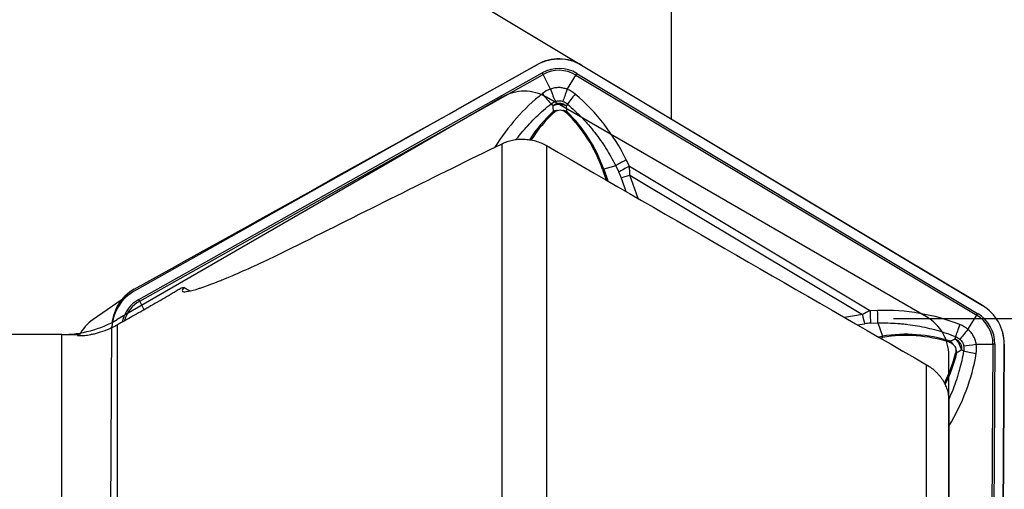
# Model space of a CAD drawing. Units: millimetres. Extents: x 187 to 281, y 149 to 323.
# Drawn here: x 247 to 265, y 284 to 293 of the extents above; entities that cross this region are included whole.
import ezdxf

# ---------------------------------------------------------------- set-up
doc = ezdxf.new("R2010")
doc.units = ezdxf.units.MM
for name, color, linetype in [('1', 4, 'Continuous'), ('2', 7, 'Continuous'), ('81', 3, 'Continuous'), ('CUT', 1, 'Continuous'), ('NOCUT', 7, 'Continuous')]:
    doc.layers.add(name, color=color, linetype=linetype)

msp = doc.modelspace()

# ---------------------------------------------------------------- linework, layer by layer
at = {"layer": '1'}
for p, q in [((256.563, 291.823), (249.293, 287.745)), ((264.577, 287.488), (257.356, 291.809)), ((249.377, 287.596), (256.646, 291.675)), ((249.393, 287.567), (256.662, 291.645)), ((256.797, 291.382), (256.662, 291.645)), ((257.097, 291.377), (257.254, 291.635)), ((257.254, 291.635), (264.475, 287.314)), ((257.271, 291.664), (264.492, 287.343)), ((256.806, 291.117), (256.843, 291.086)), ((257.101, 291.112), (257.075, 291.082)), ((255.923, 283.807), (255.923, 290.4)), ((256.723, 290.365), (256.723, 283.829)), ((258.217, 289.993), (258.16, 290.108)), ((257.735, 289.934), (257.801, 289.744)), ((257.971, 290.002), (257.754, 289.939)), ((257.754, 289.939), (257.827, 289.729)), ((257.971, 290.002), (258.027, 289.887)), ((258.217, 289.993), (262.56, 287.393)), ((258.07, 289.785), (258.155, 289.54)), ((258.226, 289.835), (262.417, 287.327)), ((258.373, 289.415), (258.226, 289.835)), ((250.192, 287.812), (250.297, 287.749)), ((249.231, 287.705), (248.553, 287.236)), ((249.473, 287.41), (249.393, 287.567)), ((262.417, 287.327), (262.092, 287.273)), ((262.689, 287.398), (262.56, 287.393)), ((264.318, 287.056), (264.475, 287.314)), ((248.987, 287.139), (248.987, 280.218)), ((262.326, 287.138), (262.456, 287.16)), ((262.567, 287.17), (262.695, 287.174)), ((262.695, 287.174), (262.775, 286.934)), ((247.987, 286.965), (245.219, 286.965)), ((247.987, 279.702), (247.987, 286.965)), ((262.702, 286.922), (262.775, 286.934)), ((262.731, 286.906), (262.781, 286.914)), ((264.093, 286.928), (264.084, 286.888)), ((264.466, 286.792), (264.768, 286.794)), ((264.768, 286.794), (264.719, 278.408)), ((264.802, 286.794), (264.753, 278.395)), ((264.922, 278.392), (264.97, 286.791)), ((264.239, 286.669), (264.199, 286.683)), ((263.573, 280.897), (263.573, 286.421)), ((263.973, 285.766), (263.973, 280.615))]:
    msp.add_line(p, q, dxfattribs=at)
msp.add_arc((247.987, 288.965), 2, 270, 271.2318, dxfattribs=at)
for centre, major_axis, ratio, start_param, end_param in [((256.956, 291.126), (-0.455, 0.658), 0.988398, 5.142626, 6.189824), ((256.956, 291.126), (-0.359, 0.518), 0.988398, 5.142626, 6.189824), ((256.955, 291.126), (-0.34, 0.49), 0.988398, 5.142626, 6.189824), ((256.63, 291.663), (0.064, -0.113), 0.151222, 1.323322, 1.585121), ((257.255, 291.653), (-0.067, -0.112), 0.063349, 1.447762, 1.709561), ((256.966, 290.859), (-0.099, 0.542), 0.936537, 0.141213, 0.464848), ((256.859, 291.347), (0.081, -0.236), 0.19254, 4.495903, 5.537871), ((257.094, 291.343), (-0.088, -0.234), 0.040141, 4.579977, 5.621944), ((256.885, 290.86), (0.317, 0.462), 0.935349, 6.187815, 6.51145), ((258.969, 288.054), (-0.727, 3.975), 0.936537, 0.464848, 0.798917), ((256.712, 291.266), (0.156, -0.196), 0.109303, 4.443856, 5.486731), ((257.24, 291.257), (-0.162, -0.191), 0.082645, 4.601402, 5.644278), ((254.623, 288.126), (2.328, 3.388), 0.935349, 5.79801, 6.187815), ((258.63, 289.039), (1.502, -2.169), 0.988398, 3.27932, 3.535274), ((256.945, 290.838), (-0.249, -0.023), 0.653007, 4.74497, 5.053768), ((256.945, 290.838), (-0.249, -0.023), 0.653007, 4.042387, 4.351185), ((255.284, 289.095), (1.502, -2.169), 0.988398, 1.297596, 1.769945), ((258.633, 289.04), (1.489, -2.15), 0.988398, 3.283698, 3.531884), ((255.287, 289.097), (1.489, -2.15), 0.988398, 1.297596, 1.765567), ((258.158, 290.073), (-0.225, -0.11), 0.119854, 4.643656, 5.639919), ((257.379, 289.795), (0.472, 0.165), 0.04098, 0.638497, 0.700979), ((258.214, 289.959), (-0.225, -0.11), 0.119854, 4.643656, 5.639919), ((257.958, 290.076), (-0.123, 0.625), 0.381728, 4.241754, 4.503553), ((257.77, 290.005), (-0.299, 0.415), 0.310612, 3.95025, 4.212049), ((258.257, 289.857), (-0.236, -0.082), 0.04098, 0.638497, 1.423895), ((2890.347, -1221.347), (-2641.154, 1508.535), 0.01779, 6.26402, 6.264711), ((249.686, 287.048), (-0.455, 0.658), 0.988398, 6.189824, 7.195199), ((249.686, 287.048), (-0.359, 0.518), 0.988398, 6.189824, 7.023246), ((249.686, 287.047), (-0.34, 0.49), 0.988398, 6.189824, 6.966011), ((249.361, 287.585), (0.064, -0.113), 0.151222, 1.323322, 1.585121), ((264.177, 286.805), (-0.455, 0.658), 0.988398, 4.095429, 5.142626), ((262.81, 287.172), (0.635, 0.152), 0.437427, 1.868624, 2.130423), ((262.448, 287.349), (0.041, -0.247), 0.137603, 4.77735, 5.562748), ((262.558, 287.359), (0.008, -0.25), 0.013615, 0.712197, 1.708461), ((262.567, 283.372), (2.328, 3.388), 0.935349, 0.212761, 0.602566), ((262.687, 287.363), (0.008, -0.25), 0.013615, 0.712197, 1.708461), ((264.476, 287.332), (-0.067, -0.112), 0.063349, 1.447762, 1.709561), ((264.176, 286.804), (-0.34, 0.49), 0.988398, 4.095429, 5.142626), ((264.177, 286.805), (-0.359, 0.518), 0.988398, 4.095429, 5.142626), ((249.008, 286.578), (0.455, -0.658), 0.988398, 3.141595, 3.631553), ((262.819, 286.983), (-0.523, 0.086), 0.318394, 5.267298, 5.529097), ((264.171, 287.109), (-0.092, -0.233), 0.042325, 4.580656, 5.623531), ((263.955, 286.63), (0.317, 0.462), 0.935349, 6.172311, 6.495947), ((249.753, 284.519), (-1.469, 2.609), 0.075765, 0.314421, 0.33482), ((263.228, 284.341), (1.502, -2.169), 0.988398, 2.232123, 2.704472), ((262.791, 286.556), (-0.082, 0.493), 0.137603, 5.500265, 5.562748), ((263.231, 284.343), (1.489, -2.15), 0.988398, 2.236501, 2.704472), ((264.315, 287.021), (-0.165, -0.188), 0.084465, 4.602785, 5.644752), ((263.924, 286.662), (-0.12, 0.219), 0.70421, 4.929226, 5.238024), ((264.432, 286.814), (-0.246, -0.044), 0.11106, 0.647852, 1.689819), ((263.915, 286.701), (0.557, 0.051), 0.934691, 6.038939, 6.362574), ((264.785, 286.783), (-0.13, 0.001), 0.087874, 4.587703, 4.849502), ((261.574, 287.28), (1.489, -2.15), 0.988398, 0.496054, 0.718369), ((261.572, 287.278), (1.502, -2.169), 0.988398, 0.49185, 0.722747), ((260.417, 287.187), (4.087, 0.372), 0.934691, 5.676707, 6.038939), ((263.924, 286.662), (-0.12, 0.219), 0.70421, 4.226643, 4.535441), ((264.433, 286.646), (-0.246, 0.042), 0.064264, 0.677549, 1.720424)]:
    msp.add_ellipse(centre, major_axis=major_axis, ratio=ratio, start_param=start_param, end_param=end_param, dxfattribs=at)
for points, knots in [([(257.097, 291.377), (257.073, 291.387), (257.048, 291.395), (257.011, 291.403), (256.998, 291.405), (256.973, 291.408), (256.96, 291.409), (256.921, 291.409), (256.896, 291.407), (256.858, 291.4), (256.846, 291.398), (256.821, 291.391), (256.809, 291.387), (256.797, 291.382)], [0, 0, 0, 0, 0.25, 0.25, 0.375, 0.375, 0.5, 0.5, 0.75, 0.75, 0.875, 0.875, 1, 1, 1, 1]), ([(256.888, 291.162), (256.898, 291.166), (256.909, 291.169), (256.931, 291.173), (256.942, 291.174), (256.965, 291.174), (256.976, 291.172), (256.998, 291.168), (257.009, 291.164), (257.019, 291.16)], [0, 0, 0, 0, 0.25, 0.25, 0.5, 0.5, 0.75, 0.75, 1, 1, 1, 1]), ([(256.177, 290.476), (256.179, 290.479), (256.182, 290.482), (256.22, 290.532), (256.258, 290.578), (256.373, 290.714), (256.534, 290.887), (256.713, 291.043), (256.806, 291.117)], [0, 0, 0, 0, 0.012248, 0.012248, 0.209798, 0.209798, 0.604899, 1, 1, 1, 1]), ([(256.843, 291.086), (256.847, 291.089), (256.851, 291.092), (256.859, 291.098), (256.864, 291.101), (256.877, 291.109), (256.887, 291.114), (256.907, 291.121), (256.917, 291.123), (256.938, 291.127), (256.949, 291.128), (256.97, 291.127), (256.98, 291.126), (257.001, 291.122), (257.011, 291.119), (257.031, 291.111), (257.041, 291.106), (257.054, 291.098), (257.059, 291.095), (257.067, 291.089), (257.071, 291.085), (257.075, 291.082)], [0, 0, 0, 0, 0.0625, 0.0625, 0.125, 0.125, 0.25, 0.25, 0.375, 0.375, 0.5, 0.5, 0.625, 0.625, 0.75, 0.75, 0.875, 0.875, 0.9375, 0.9375, 1, 1, 1, 1]), ([(257.075, 291.082), (257.067, 291.085), (257.058, 291.088), (257.04, 291.093), (257.031, 291.096), (257.002, 291.101), (256.982, 291.103), (256.942, 291.104), (256.921, 291.103), (256.891, 291.098), (256.881, 291.096), (256.862, 291.091), (256.852, 291.089), (256.843, 291.086)], [0, 0, 0, 0, 0.125, 0.125, 0.25, 0.25, 0.5, 0.5, 0.75, 0.75, 0.875, 0.875, 1, 1, 1, 1]), ([(256.858, 290.961), (256.867, 290.969), (256.877, 290.977), (256.899, 290.99), (256.91, 290.996), (256.922, 290.999)], [0, 0, 0, 0, 0.5, 0.5, 1, 1, 1, 1]), ([(256.922, 290.999), (256.938, 291.005), (256.954, 291.007), (256.987, 291.007), (257.004, 291.003), (257.019, 290.998)], [0, 0, 0, 0, 0.5, 0.5, 1, 1, 1, 1]), ([(257.019, 290.998), (257.032, 290.993), (257.043, 290.988), (257.064, 290.974), (257.074, 290.966), (257.084, 290.957)], [0, 0, 0, 0, 0.5, 0.5, 1, 1, 1, 1]), ([(257.101, 291.112), (257.192, 291.035), (257.278, 290.954), (257.381, 290.847), (257.402, 290.825), (257.442, 290.781), (257.461, 290.759), (257.52, 290.692), (257.557, 290.646), (257.666, 290.506), (257.802, 290.313), (257.918, 290.108), (257.971, 290.002)], [0, 0, 0, 0, 0.25, 0.25, 0.3125, 0.3125, 0.375, 0.375, 0.5, 0.5, 0.75, 1, 1, 1, 1]), ([(255.923, 290.4), (255.952, 290.414), (256.013, 290.439), (256.077, 290.457), (256.126, 290.468), (256.143, 290.471), (256.177, 290.476), (256.194, 290.478), (256.246, 290.482), (256.28, 290.483), (256.35, 290.48), (256.385, 290.477), (256.437, 290.469), (256.455, 290.466), (256.49, 290.458), (256.508, 290.454), (256.559, 290.439), (256.593, 290.427), (256.659, 290.399), (256.691, 290.383), (256.723, 290.365)], [0, 0, 0, 0, 0.125, 0.25, 0.25, 0.3125, 0.3125, 0.375, 0.375, 0.5, 0.5, 0.625, 0.625, 0.6875, 0.6875, 0.75, 0.75, 0.875, 0.875, 1, 1, 1, 1]), ([(250.192, 287.812), (250.166, 287.782), (250.156, 287.761), (250.165, 287.745), (250.168, 287.743), (250.176, 287.739), (250.181, 287.737), (250.2, 287.735), (250.216, 287.735), (250.278, 287.743), (250.336, 287.756), (250.419, 287.781), (250.428, 287.784), (250.448, 287.79), (250.477, 287.8), (250.509, 287.81), (250.574, 287.833), (250.669, 287.867), (250.775, 287.908), (250.86, 287.942), (250.903, 287.96), (250.949, 287.979), (250.979, 287.991), (250.994, 287.998), (251.135, 288.057), (251.268, 288.115), (251.552, 288.243), (251.702, 288.313), (252.017, 288.464), (252.18, 288.544), (252.346, 288.627)], [0, 0, 0, 0, 0.125, 0.125, 0.15625, 0.15625, 0.1875, 0.1875, 0.25, 0.25, 0.375, 0.375, 0.390625, 0.390625, 0.40625, 0.4375, 0.4375, 0.5, 0.5625, 0.5625, 0.59375, 0.609375, 0.609375, 0.625, 0.625, 0.75, 0.75, 0.875, 0.875, 1, 1, 1, 1]), ([(250.139, 287.799), (250.116, 287.785), (250.092, 287.77), (250.044, 287.742), (250.02, 287.728), (249.948, 287.685), (249.899, 287.656), (249.753, 287.571), (249.656, 287.515), (249.534, 287.445), (249.509, 287.431), (249.46, 287.403), (249.435, 287.389), (249.362, 287.347), (249.265, 287.293), (249.171, 287.24), (249.078, 287.189), (249.032, 287.164), (248.987, 287.139)], [0, 0, 0, 0, 0.0625, 0.0625, 0.125, 0.125, 0.25, 0.25, 0.5, 0.5, 0.5625, 0.5625, 0.625, 0.625, 0.75, 0.875, 0.875, 1, 1, 1, 1]), ([(248.294, 286.966), (248.288, 286.963), (248.282, 286.961), (248.276, 286.959), (248.274, 286.958), (248.272, 286.956), (248.271, 286.955), (248.268, 286.952), (248.271, 286.949), (248.289, 286.946), (248.304, 286.945), (248.329, 286.945), (248.335, 286.945), (248.346, 286.946), (248.365, 286.947), (248.386, 286.949), (248.433, 286.953), (248.469, 286.958), (248.521, 286.968), (248.532, 286.971), (248.554, 286.975), (248.565, 286.978), (248.6, 286.986), (248.624, 286.993), (248.699, 287.014), (248.753, 287.032), (248.824, 287.061), (248.838, 287.067), (248.867, 287.08), (248.882, 287.087), (248.927, 287.108), (248.957, 287.123), (248.987, 287.139)], [0, 0, 0, 0, 0.0625, 0.0625, 0.09375, 0.09375, 0.125, 0.125, 0.25, 0.25, 0.375, 0.375, 0.40625, 0.40625, 0.4375, 0.5, 0.5, 0.625, 0.625, 0.65625, 0.65625, 0.6875, 0.6875, 0.75, 0.75, 0.875, 0.875, 0.90625, 0.90625, 0.9375, 0.9375, 1, 1, 1, 1]), ([(262.695, 287.174), (262.815, 287.177), (262.934, 287.174), (263.083, 287.163), (263.113, 287.161), (263.172, 287.155), (263.202, 287.151), (263.291, 287.14), (263.35, 287.131), (263.525, 287.101), (263.641, 287.074), (263.869, 287.01), (263.982, 286.972), (264.093, 286.928)], [0, 0, 0, 0, 0.25, 0.25, 0.3125, 0.3125, 0.375, 0.375, 0.5, 0.5, 0.75, 0.75, 1, 1, 1, 1]), ([(264.466, 286.792), (264.463, 286.818), (264.457, 286.843), (264.445, 286.879), (264.44, 286.891), (264.429, 286.915), (264.424, 286.927), (264.404, 286.961), (264.39, 286.982), (264.365, 287.011), (264.356, 287.021), (264.338, 287.039), (264.328, 287.048), (264.318, 287.056)], [0, 0, 0, 0, 0.25, 0.25, 0.375, 0.375, 0.5, 0.5, 0.75, 0.75, 0.875, 0.875, 1, 1, 1, 1]), ([(263.983, 286.828), (263.995, 286.825), (264.006, 286.82), (264.029, 286.807), (264.039, 286.8), (264.049, 286.791)], [0, 0, 0, 0, 0.5, 0.5, 1, 1, 1, 1]), ([(264.049, 286.791), (264.061, 286.78), (264.072, 286.767), (264.088, 286.738), (264.094, 286.722), (264.097, 286.706)], [0, 0, 0, 0, 0.5, 0.5, 1, 1, 1, 1]), ([(264.084, 286.888), (264.089, 286.886), (264.094, 286.884), (264.103, 286.879), (264.108, 286.877), (264.122, 286.869), (264.131, 286.863), (264.147, 286.849), (264.154, 286.841), (264.168, 286.825), (264.174, 286.816), (264.185, 286.797), (264.189, 286.788), (264.196, 286.768), (264.199, 286.757), (264.202, 286.736), (264.203, 286.726), (264.203, 286.71), (264.202, 286.704), (264.201, 286.694), (264.2, 286.688), (264.199, 286.683)], [0, 0, 0, 0, 0.0625, 0.0625, 0.125, 0.125, 0.25, 0.25, 0.375, 0.375, 0.5, 0.5, 0.625, 0.625, 0.75, 0.75, 0.875, 0.875, 0.9375, 0.9375, 1, 1, 1, 1]), ([(264.199, 286.683), (264.198, 286.693), (264.196, 286.702), (264.191, 286.722), (264.188, 286.731), (264.178, 286.76), (264.17, 286.778), (264.15, 286.814), (264.138, 286.831), (264.119, 286.854), (264.112, 286.861), (264.099, 286.875), (264.091, 286.882), (264.084, 286.888)], [0, 0, 0, 0, 0.125, 0.125, 0.25, 0.25, 0.5, 0.5, 0.75, 0.75, 0.875, 0.875, 1, 1, 1, 1]), ([(264.174, 286.879), (264.182, 286.872), (264.19, 286.864), (264.205, 286.846), (264.211, 286.837), (264.223, 286.817), (264.227, 286.807), (264.235, 286.785), (264.237, 286.774), (264.239, 286.763)], [0, 0, 0, 0, 0.25, 0.25, 0.5, 0.5, 0.75, 0.75, 1, 1, 1, 1]), ([(264.239, 286.669), (264.219, 286.551), (264.193, 286.435), (264.153, 286.291), (264.145, 286.263), (264.128, 286.205), (264.119, 286.177), (264.09, 286.092), (264.07, 286.036), (264.025, 285.919), (263.999, 285.859), (263.972, 285.799)], [0, 0, 0, 0, 0.391619, 0.391619, 0.489524, 0.489524, 0.587429, 0.587429, 0.783239, 0.783239, 1, 1, 1, 1]), ([(264.097, 286.706), (264.099, 286.693), (264.1, 286.681), (264.099, 286.655), (264.097, 286.643), (264.094, 286.63)], [0, 0, 0, 0, 0.5, 0.5, 1, 1, 1, 1]), ([(263.573, 286.421), (263.604, 286.403), (263.663, 286.363), (263.716, 286.318), (263.754, 286.281), (263.766, 286.269), (263.789, 286.243), (263.801, 286.23), (263.833, 286.189), (263.852, 286.162), (263.878, 286.119), (263.886, 286.104), (263.901, 286.074), (263.908, 286.059), (263.928, 286.014), (263.938, 285.983), (263.956, 285.922), (263.962, 285.89), (263.969, 285.843), (263.97, 285.828), (263.972, 285.796), (263.973, 285.781), (263.973, 285.766)], [0, 0, 0, 0, 0.125, 0.25, 0.25, 0.3125, 0.3125, 0.375, 0.375, 0.5, 0.5, 0.5625, 0.5625, 0.625, 0.625, 0.75, 0.75, 0.875, 0.875, 0.9375, 0.9375, 1, 1, 1, 1])]:
    msp.add_open_spline(points, degree=3, knots=knots, dxfattribs=at)
for points in [[(256.806, 291.117), (256.819, 291.127), (256.845, 291.144), (256.873, 291.157), (256.888, 291.162)], [(257.019, 291.16), (257.034, 291.154), (257.062, 291.14), (257.088, 291.122), (257.101, 291.112)], [(256.848, 290.983), (256.846, 291.018), (256.844, 291.052), (256.843, 291.086)], [(256.858, 290.961), (256.854, 290.968), (256.851, 290.976), (256.848, 290.983)], [(257.075, 291.082), (257.08, 291.048), (257.084, 291.014), (257.088, 290.979)], [(257.088, 290.979), (257.087, 290.972), (257.085, 290.965), (257.084, 290.957)], [(252.346, 288.627), (253.534, 289.224), (254.727, 289.815), (255.923, 290.4)], [(256.723, 290.365), (259.006, 289.05), (261.29, 287.736), (263.573, 286.421)], [(248.03, 286.965), (248.117, 286.967), (248.205, 286.967), (248.294, 286.966)], [(264.093, 286.928), (264.108, 286.922), (264.136, 286.907), (264.161, 286.889), (264.174, 286.879)], [(263.983, 286.828), (263.988, 286.834), (263.993, 286.839), (263.997, 286.845)], [(263.997, 286.845), (264.026, 286.859), (264.055, 286.873), (264.084, 286.888)], [(264.239, 286.763), (264.241, 286.747), (264.243, 286.716), (264.241, 286.685), (264.239, 286.669)], [(264.116, 286.634), (264.109, 286.633), (264.102, 286.631), (264.094, 286.63)], [(264.199, 286.683), (264.172, 286.667), (264.144, 286.65), (264.116, 286.634)]]:
    msp.add_open_spline(points, degree=3, dxfattribs=at)
at = {"layer": '2'}
for p, q in [((258.973, 290.842), (258.973, 300.057)), ((257.356, 291.809), (243.699, 299.982))]:
    msp.add_line(p, q, dxfattribs=at)
at = {"layer": '81'}
msp.add_line((262.973, 287.251), (266.973, 287.251), dxfattribs=at)
at = {"layer": 'CUT'}
for p, q in [((256.563, 291.827), (256.563, 291.827)), ((257.356, 291.812), (264.577, 287.488)), ((249.293, 287.782), (249.293, 287.782)), ((264.577, 287.488), (264.577, 287.488)), ((248.844, 278.755), (248.892, 287.103)), ((248.892, 287.103), (248.892, 287.103)), ((264.97, 286.791), (264.922, 278.399))]:
    msp.add_line(p, q, dxfattribs=at)
for centre, radius, start, end in [((256.947, 291.13), 0.796, 59.0291, 118.8883), ((-814.903, 2208.822), 2196.112, 298.98508, 299.202121), ((249.675, 287.098), 0.783, 119.2041, 179.6527), ((264.159, 286.793), 0.811, 359.8828, 58.9513)]:
    msp.add_arc(centre, radius, start, end, dxfattribs=at)
at = {"layer": 'NOCUT'}
for p, q in [((255.923, 291.237), (248.987, 287.233)), ((263.573, 287.282), (256.723, 291.237)), ((247.987, 286.965), (240.008, 286.965)), ((263.973, 278.103), (263.973, 286.59))]:
    msp.add_line(p, q, dxfattribs=at)
for centre, radius, start, end in [((256.323, 290.544), 0.8, 60, 120), ((263.173, 286.59), 0.8, 0, 60), ((247.987, 288.965), 2, 270, 300)]:
    msp.add_arc(centre, radius, start, end, dxfattribs=at)

doc.saveas('drawing.dxf')
